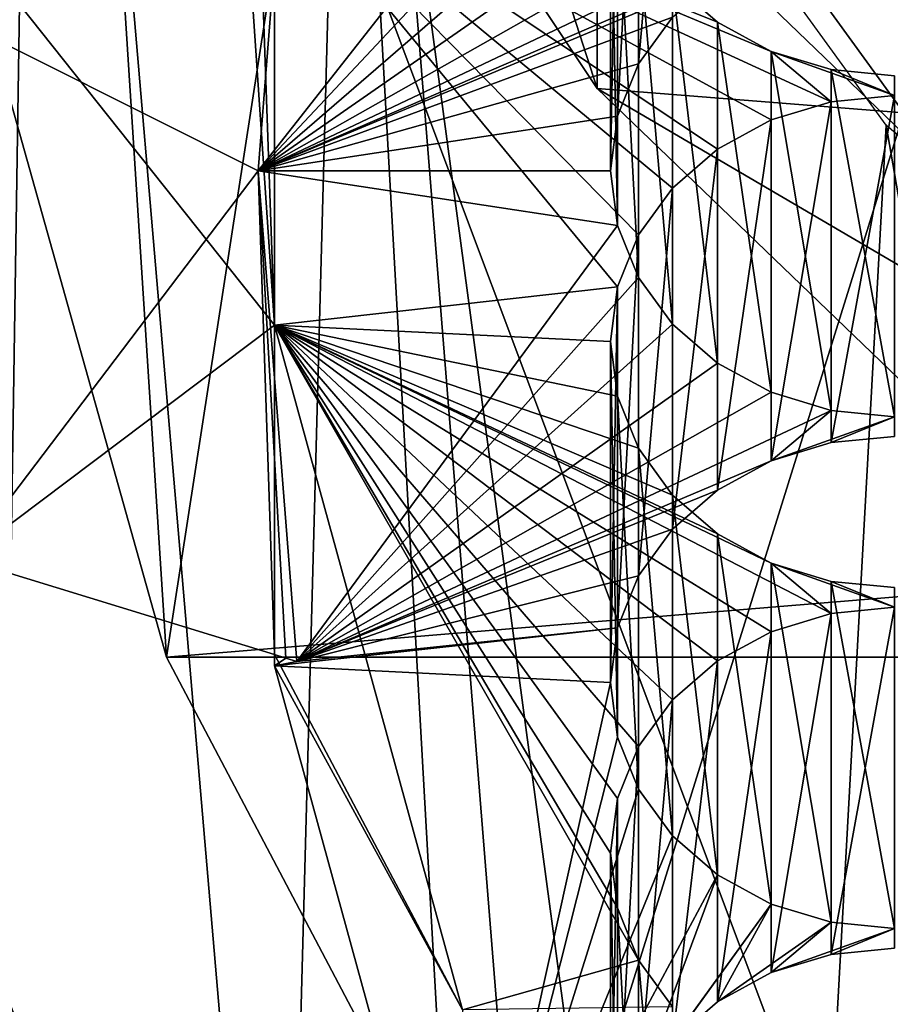
# Model space of a CAD drawing. Units: millimetres. Extents: x -77 to -18, y 3 to 172.
# Drawn here: x -57 to -55, y 13 to 15 of the extents above; entities that cross this region are included whole.
import ezdxf

# ---------------------------------------------------------------- set-up
doc = ezdxf.new("R2010")
doc.units = ezdxf.units.MM
doc.header["$LTSCALE"] = 33.374815
for name, color, linetype in [('111', 7, 'CONTINUOUS'), ('114', 7, 'CONTINUOUS'), ('123', 7, 'CONTINUOUS'), ('124', 7, 'CONTINUOUS'), ('125', 7, 'CONTINUOUS'), ('127', 7, 'CONTINUOUS'), ('129', 7, 'CONTINUOUS'), ('131', 7, 'CONTINUOUS'), ('132', 7, 'CONTINUOUS'), ('134', 7, 'CONTINUOUS'), ('135', 7, 'CONTINUOUS'), ('136', 7, 'CONTINUOUS'), ('154', 7, 'CONTINUOUS'), ('414', 7, 'CONTINUOUS'), ('416', 7, 'CONTINUOUS'), ('418', 7, 'CONTINUOUS'), ('442', 7, 'CONTINUOUS'), ('91', 7, 'CONTINUOUS')]:
    doc.layers.add(name, color=color, linetype=linetype)

msp = doc.modelspace()

# ---------------------------------------------------------------- linework, layer by layer
at = {"layer": '111', "linetype": 'Continuous'}
for points in [[(-57.2142, 13.3202, -483.2465), (-56.5736, 11.5922, -484.2443), (-57.1743, 18.6119, -492.7777), (-57.2142, 13.3202, -483.2465)], [(-57.1743, 18.6119, -492.7777), (-56.5736, 11.5922, -484.2443), (-56.4347, 16.7814, -493.8345), (-57.1743, 18.6119, -492.7777)], [(-56.5736, 11.5922, -484.2443), (-56.0974, 10.777, -484.7149), (-56.4347, 16.7814, -493.8345), (-56.5736, 11.5922, -484.2443)], [(-56.0974, 10.777, -484.7149), (-55.5254, 10.0108, -485.1573), (-56.4347, 16.7814, -493.8345), (-56.0974, 10.777, -484.7149)], [(-56.4347, 16.7814, -493.8345), (-55.5254, 10.0108, -485.1573), (-55.2433, 15.1394, -494.7825), (-56.4347, 16.7814, -493.8345)], [(-55.5254, 10.0108, -485.1573), (-54.127, 8.6615, -485.9363), (-55.2433, 15.1394, -494.7825), (-55.5254, 10.0108, -485.1573)], [(-55.2433, 15.1394, -494.7825), (-54.127, 8.6615, -485.9363), (-53.6599, 13.7681, -495.5742), (-55.2433, 15.1394, -494.7825)]]:
    msp.add_3dface(points, dxfattribs=at)
at = {"layer": '114', "linetype": 'Continuous'}
for points in [[(-57.5077, 13.1176, -483.0171), (-56.8478, 11.337, -484.0452), (-57.2142, 13.3202, -483.2465), (-57.5077, 13.1176, -483.0171)], [(-56.8478, 11.337, -484.0452), (-56.5736, 11.5922, -484.2443), (-57.2142, 13.3202, -483.2465), (-56.8478, 11.337, -484.0452)]]:
    msp.add_3dface(points, dxfattribs=at)
at = {"layer": '123', "linetype": 'Continuous'}
for points in [[(-56.5891, 14.6994, -484.0669), (-56.6636, 15.7889, -483.4378), (-55.8343, 14.7834, -484.0184), (-56.5891, 14.6994, -484.0669)], [(-55.4962, 15.3014, -483.7193), (-56.6636, 15.7889, -483.4378), (-55.6145, 15.3657, -483.6822), (-55.4962, 15.3014, -483.7193)], [(-56.6636, 15.7889, -483.4378), (-55.4962, 15.3014, -483.7193), (-55.3646, 15.1907, -483.7832), (-56.6636, 15.7889, -483.4378)], [(-55.6145, 15.3657, -483.6822), (-56.6636, 15.7889, -483.4378), (-55.7135, 15.4513, -483.6327), (-55.6145, 15.3657, -483.6822)], [(-55.8343, 14.7834, -484.0184), (-56.6636, 15.7889, -483.4378), (-55.7882, 14.8978, -483.9523), (-55.8343, 14.7834, -484.0184)], [(-55.7882, 14.8978, -483.9523), (-56.6636, 15.7889, -483.4378), (-55.7135, 15.0007, -483.8929), (-55.7882, 14.8978, -483.9523)], [(-55.7135, 15.0007, -483.8929), (-56.6636, 15.7889, -483.4378), (-55.6145, 15.0863, -483.8435), (-55.7135, 15.0007, -483.8929)], [(-55.6145, 15.0863, -483.8435), (-56.6636, 15.7889, -483.4378), (-55.4962, 15.1507, -483.8063), (-55.6145, 15.0863, -483.8435)], [(-55.4962, 15.1507, -483.8063), (-56.6636, 15.7889, -483.4378), (-55.3646, 15.1907, -483.7832), (-55.4962, 15.1507, -483.8063)], [(-55.4962, 15.3014, -483.7193), (-55.3646, 15.2614, -483.7424), (-55.225, 15.2044, -483.7753), (-55.4962, 15.3014, -483.7193)], [(-55.4962, 15.3014, -483.7193), (-55.225, 15.2044, -483.7753), (-55.3646, 15.1907, -483.7832), (-55.4962, 15.3014, -483.7193)], [(-55.3646, 15.2614, -483.7424), (-55.225, 15.2477, -483.7503), (-55.225, 15.2044, -483.7753), (-55.3646, 15.2614, -483.7424)], [(-55.8499, 14.6631, -484.0878), (-56.5891, 14.6994, -484.0669), (-55.8343, 14.7834, -484.0184), (-55.8499, 14.6631, -484.0878)], [(-56.1758, 13.1929, -484.9366), (-56.5891, 14.6994, -484.0669), (-55.7882, 13.3025, -484.8733), (-56.1758, 13.1929, -484.9366)], [(-55.4962, 14.1755, -484.3693), (-56.5891, 14.6994, -484.0669), (-55.6145, 14.2399, -484.3322), (-55.4962, 14.1755, -484.3693)], [(-56.5891, 14.6994, -484.0669), (-55.4962, 14.1755, -484.3693), (-55.3646, 14.0649, -484.4332), (-56.5891, 14.6994, -484.0669)], [(-55.6145, 14.2399, -484.3322), (-56.5891, 14.6994, -484.0669), (-55.7135, 14.3255, -484.2827), (-55.6145, 14.2399, -484.3322)], [(-55.7135, 14.3255, -484.2827), (-56.5891, 14.6994, -484.0669), (-55.7882, 14.4284, -484.2233), (-55.7135, 14.3255, -484.2827)], [(-55.7882, 14.4284, -484.2233), (-56.5891, 14.6994, -484.0669), (-55.8343, 14.5429, -484.1572), (-55.7882, 14.4284, -484.2233)], [(-55.8343, 14.5429, -484.1572), (-56.5891, 14.6994, -484.0669), (-55.8499, 14.6631, -484.0878), (-55.8343, 14.5429, -484.1572)], [(-55.7882, 13.3025, -484.8733), (-56.5891, 14.6994, -484.0669), (-55.8343, 13.417, -484.8072), (-55.7882, 13.3025, -484.8733)], [(-55.8343, 13.417, -484.8072), (-56.5891, 14.6994, -484.0669), (-55.8499, 13.5373, -484.7378), (-55.8343, 13.417, -484.8072)], [(-55.8499, 13.5373, -484.7378), (-56.5891, 14.6994, -484.0669), (-55.8343, 13.6575, -484.6684), (-55.8499, 13.5373, -484.7378)], [(-55.8343, 13.6575, -484.6684), (-56.5891, 14.6994, -484.0669), (-55.7882, 13.772, -484.6023), (-55.8343, 13.6575, -484.6684)], [(-55.7882, 13.772, -484.6023), (-56.5891, 14.6994, -484.0669), (-55.7135, 13.8749, -484.5429), (-55.7882, 13.772, -484.6023)], [(-55.7135, 13.8749, -484.5429), (-56.5891, 14.6994, -484.0669), (-55.6145, 13.9605, -484.4935), (-55.7135, 13.8749, -484.5429)], [(-55.6145, 13.9605, -484.4935), (-56.5891, 14.6994, -484.0669), (-55.4962, 14.0248, -484.4563), (-55.6145, 13.9605, -484.4935)], [(-55.4962, 14.0248, -484.4563), (-56.5891, 14.6994, -484.0669), (-55.3646, 14.0649, -484.4332), (-55.4962, 14.0248, -484.4563)], [(-55.4962, 14.1755, -484.3693), (-55.3646, 14.1355, -484.3924), (-55.225, 14.0785, -484.4253), (-55.4962, 14.1755, -484.3693)], [(-55.4962, 14.1755, -484.3693), (-55.225, 14.0785, -484.4253), (-55.3646, 14.0649, -484.4332), (-55.4962, 14.1755, -484.3693)], [(-55.3646, 14.1355, -484.3924), (-55.225, 14.1218, -484.4003), (-55.225, 14.0785, -484.4253), (-55.3646, 14.1355, -484.3924)], [(-55.7135, 13.1997, -484.9327), (-56.1758, 13.1929, -484.9366), (-55.7882, 13.3025, -484.8733), (-55.7135, 13.1997, -484.9327)]]:
    msp.add_3dface(points, dxfattribs=at)
at = {"layer": '124', "linetype": 'Continuous'}
for points in [[(-56.5891, 14.6994, -484.0669), (-56.1758, 13.1929, -484.9366), (-56.5891, 13.9744, -482.8111), (-56.5891, 14.6994, -484.0669)], [(-56.5891, 13.9744, -482.8111), (-56.1758, 13.1929, -484.9366), (-56.5891, 13.9494, -482.7678), (-56.5891, 13.9744, -482.8111)], [(-56.5891, 13.9494, -482.7678), (-56.1758, 13.1929, -484.9366), (-56.1758, 12.4429, -483.6376), (-56.5891, 13.9494, -482.7678)]]:
    msp.add_3dface(points, dxfattribs=at)
at = {"layer": '125', "linetype": 'Continuous'}
for points in [[(-56.5402, 16.1185, -481.5155), (-56.625, 15.0389, -482.1388), (-55.8343, 16.0445, -481.5582), (-56.5402, 16.1185, -481.5155)], [(-55.8343, 16.0445, -481.5582), (-56.625, 15.0389, -482.1388), (-55.7882, 15.93, -481.6243), (-55.8343, 16.0445, -481.5582)], [(-55.7882, 15.93, -481.6243), (-56.625, 15.0389, -482.1388), (-55.7135, 15.8272, -481.6837), (-55.7882, 15.93, -481.6243)], [(-55.7135, 15.8272, -481.6837), (-56.625, 15.0389, -482.1388), (-55.6145, 15.7416, -481.7331), (-55.7135, 15.8272, -481.6837)], [(-55.6145, 15.7416, -481.7331), (-56.625, 15.0389, -482.1388), (-55.4962, 15.6772, -481.7703), (-55.6145, 15.7416, -481.7331)], [(-55.4962, 15.6772, -481.7703), (-56.625, 15.0389, -482.1388), (-55.3646, 15.6372, -481.7934), (-55.4962, 15.6772, -481.7703)], [(-55.3646, 15.6372, -481.7934), (-56.625, 15.0389, -482.1388), (-55.4962, 15.5265, -481.8573), (-55.3646, 15.6372, -481.7934)], [(-55.4962, 15.5265, -481.8573), (-56.625, 15.0389, -482.1388), (-55.6145, 15.4621, -481.8944), (-55.4962, 15.5265, -481.8573)], [(-55.6145, 15.4621, -481.8944), (-56.625, 15.0389, -482.1388), (-55.7135, 15.3765, -481.9439), (-55.6145, 15.4621, -481.8944)], [(-55.7135, 15.3765, -481.9439), (-56.625, 15.0389, -482.1388), (-55.7882, 15.2737, -482.0033), (-55.7135, 15.3765, -481.9439)], [(-55.7882, 15.2737, -482.0033), (-56.625, 15.0389, -482.1388), (-55.8343, 15.1592, -482.0694), (-55.7882, 15.2737, -482.0033)], [(-55.8343, 15.1592, -482.0694), (-56.625, 15.0389, -482.1388), (-55.8499, 15.0389, -482.1388), (-55.8343, 15.1592, -482.0694)], [(-56.625, 15.0389, -482.1388), (-56.5402, 13.9594, -482.762), (-55.8343, 14.9187, -482.2082), (-56.625, 15.0389, -482.1388)], [(-55.8499, 15.0389, -482.1388), (-56.625, 15.0389, -482.1388), (-55.8343, 14.9187, -482.2082), (-55.8499, 15.0389, -482.1388)], [(-55.8343, 14.9187, -482.2082), (-56.5402, 13.9594, -482.762), (-55.7882, 14.8042, -482.2743), (-55.8343, 14.9187, -482.2082)], [(-55.7882, 14.8042, -482.2743), (-56.5402, 13.9594, -482.762), (-55.7135, 14.7013, -482.3337), (-55.7882, 14.8042, -482.2743)], [(-55.7135, 14.7013, -482.3337), (-56.5402, 13.9594, -482.762), (-55.6145, 14.6157, -482.3831), (-55.7135, 14.7013, -482.3337)], [(-55.6145, 14.6157, -482.3831), (-56.5402, 13.9594, -482.762), (-55.4962, 14.5514, -482.4203), (-55.6145, 14.6157, -482.3831)], [(-55.4962, 14.5514, -482.4203), (-56.5402, 13.9594, -482.762), (-55.3646, 14.5114, -482.4434), (-55.4962, 14.5514, -482.4203)], [(-55.3646, 14.5114, -482.4434), (-56.5402, 13.9594, -482.762), (-55.4962, 14.4007, -482.5073), (-55.3646, 14.5114, -482.4434)], [(-55.225, 14.4977, -482.4513), (-55.3646, 14.5114, -482.4434), (-55.4962, 14.4007, -482.5073), (-55.225, 14.4977, -482.4513)], [(-55.3646, 14.4407, -482.4842), (-55.225, 14.4977, -482.4513), (-55.4962, 14.4007, -482.5073), (-55.3646, 14.4407, -482.4842)], [(-55.225, 14.4544, -482.4763), (-55.225, 14.4977, -482.4513), (-55.3646, 14.4407, -482.4842), (-55.225, 14.4544, -482.4763)], [(-55.4962, 14.4007, -482.5073), (-56.5402, 13.9594, -482.762), (-55.6145, 14.3363, -482.5444), (-55.4962, 14.4007, -482.5073)], [(-55.6145, 14.3363, -482.5444), (-56.5402, 13.9594, -482.762), (-55.7135, 14.2507, -482.5939), (-55.6145, 14.3363, -482.5444)], [(-55.7135, 14.2507, -482.5939), (-56.5402, 13.9594, -482.762), (-55.7882, 14.1478, -482.6533), (-55.7135, 14.2507, -482.5939)], [(-55.7882, 14.1478, -482.6533), (-56.5402, 13.9594, -482.762), (-55.8343, 14.0334, -482.7194), (-55.7882, 14.1478, -482.6533)], [(-56.5402, 13.9594, -482.762), (-56.5891, 13.9494, -482.7678), (-55.8343, 14.0334, -482.7194), (-56.5402, 13.9594, -482.762)], [(-55.8343, 14.0334, -482.7194), (-56.5891, 13.9494, -482.7678), (-55.8499, 13.9131, -482.7888), (-55.8343, 14.0334, -482.7194)], [(-56.5891, 13.9494, -482.7678), (-56.1758, 12.4429, -483.6376), (-55.8499, 13.9131, -482.7888), (-56.5891, 13.9494, -482.7678)], [(-55.8499, 13.9131, -482.7888), (-56.1758, 12.4429, -483.6376), (-55.8343, 13.7929, -482.8582), (-55.8499, 13.9131, -482.7888)], [(-55.8343, 13.7929, -482.8582), (-56.1758, 12.4429, -483.6376), (-55.7882, 13.6784, -482.9243), (-55.8343, 13.7929, -482.8582)], [(-55.7882, 13.6784, -482.9243), (-56.1758, 12.4429, -483.6376), (-55.7135, 13.5755, -482.9837), (-55.7882, 13.6784, -482.9243)], [(-55.7135, 13.5755, -482.9837), (-56.1758, 12.4429, -483.6376), (-55.6145, 13.4899, -483.0331), (-55.7135, 13.5755, -482.9837)], [(-55.6145, 13.4899, -483.0331), (-56.1758, 12.4429, -483.6376), (-55.7882, 13.022, -483.3033), (-55.6145, 13.4899, -483.0331)], [(-55.4962, 13.4255, -483.0703), (-55.6145, 13.4899, -483.0331), (-55.7882, 13.022, -483.3033), (-55.4962, 13.4255, -483.0703)], [(-55.7135, 13.1249, -483.2439), (-55.4962, 13.4255, -483.0703), (-55.7882, 13.022, -483.3033), (-55.7135, 13.1249, -483.2439)], [(-55.6145, 13.2105, -483.1944), (-55.4962, 13.4255, -483.0703), (-55.7135, 13.1249, -483.2439), (-55.6145, 13.2105, -483.1944)], [(-55.3646, 13.3855, -483.0934), (-55.4962, 13.4255, -483.0703), (-55.6145, 13.2105, -483.1944), (-55.3646, 13.3855, -483.0934)], [(-55.4962, 13.2748, -483.1573), (-55.3646, 13.3855, -483.0934), (-55.6145, 13.2105, -483.1944), (-55.4962, 13.2748, -483.1573)], [(-55.225, 13.3718, -483.1013), (-55.3646, 13.3855, -483.0934), (-55.4962, 13.2748, -483.1573), (-55.225, 13.3718, -483.1013)], [(-55.3646, 13.3149, -483.1342), (-55.225, 13.3718, -483.1013), (-55.4962, 13.2748, -483.1573), (-55.3646, 13.3149, -483.1342)], [(-55.225, 13.3285, -483.1263), (-55.225, 13.3718, -483.1013), (-55.3646, 13.3149, -483.1342), (-55.225, 13.3285, -483.1263)]]:
    msp.add_3dface(points, dxfattribs=at)
at = {"layer": '127', "linetype": 'Continuous'}
for points in [[(-37.5769, 15.5592, -485.8799), (-57.2732, 15.5592, -485.8799), (-56.8269, 13.9685, -486.7983), (-37.5769, 15.5592, -485.8799)], [(-37.5769, 15.5592, -485.8799), (-56.8269, 13.9685, -486.7983), (-38.0231, 13.9685, -486.7983), (-37.5769, 15.5592, -485.8799)], [(-56.8269, 13.9685, -486.7983), (-56.0417, 12.4802, -487.6575), (-38.0231, 13.9685, -486.7983), (-56.8269, 13.9685, -486.7983)], [(-38.0231, 13.9685, -486.7983), (-56.0417, 12.4802, -487.6575), (-38.8082, 12.4803, -487.6575), (-38.0231, 13.9685, -486.7983)]]:
    msp.add_3dface(points, dxfattribs=at)
at = {"layer": '129', "linetype": 'Continuous'}
for points in [[(-52.4128, 15.6722, -495.745), (-50.8964, 14.847, -496.2215), (-55.8794, 15.7697, -495.6887), (-52.4128, 15.6722, -495.745)], [(-55.8794, 15.7697, -495.6887), (-50.8964, 14.847, -496.2215), (-54.4173, 14.3634, -496.5007), (-55.8794, 15.7697, -495.6887)]]:
    msp.add_3dface(points, dxfattribs=at)
at = {"layer": '131', "linetype": 'Continuous'}
for points in [[(-56.9715, 16.858, -493.7902), (-55.8794, 15.2197, -494.7361), (-56.3896, 16.8001, -493.8237), (-56.9715, 16.858, -493.7902)], [(-56.3896, 16.8001, -493.8237), (-55.8794, 15.2197, -494.7361), (-55.2043, 15.1665, -494.7668), (-56.3896, 16.8001, -493.8237)], [(-55.8794, 15.2197, -494.7361), (-54.4173, 13.8134, -495.548), (-55.2043, 15.1665, -494.7668), (-55.8794, 15.2197, -494.7361)]]:
    msp.add_3dface(points, dxfattribs=at)
at = {"layer": '132', "linetype": 'Continuous'}
for points in [[(-56.8269, 13.9685, -486.7983), (-57.2732, 15.5592, -485.8799), (-57.1255, 18.6212, -492.7723), (-56.8269, 13.9685, -486.7983)], [(-56.8269, 13.9685, -486.7983), (-57.1255, 18.6212, -492.7723), (-56.3896, 16.8001, -493.8237), (-56.8269, 13.9685, -486.7983)], [(-56.0417, 12.4802, -487.6575), (-56.8269, 13.9685, -486.7983), (-56.3896, 16.8001, -493.8237), (-56.0417, 12.4802, -487.6575)], [(-56.0417, 12.4802, -487.6575), (-56.3896, 16.8001, -493.8237), (-55.2043, 15.1665, -494.7668), (-56.0417, 12.4802, -487.6575)], [(-54.946, 11.1474, -488.427), (-56.0417, 12.4802, -487.6575), (-55.2043, 15.1665, -494.7668), (-54.946, 11.1474, -488.427)]]:
    msp.add_3dface(points, dxfattribs=at)
at = {"layer": '134', "linetype": 'Continuous'}
for points in [[(-55.8794, 15.7697, -495.6887), (-55.8794, 15.2197, -494.7361), (-56.9715, 16.858, -493.7902), (-55.8794, 15.7697, -495.6887)], [(-55.8794, 15.7697, -495.6887), (-54.4173, 14.3634, -496.5007), (-55.8794, 15.2197, -494.7361), (-55.8794, 15.7697, -495.6887)], [(-54.4173, 14.3634, -496.5007), (-54.4173, 13.8134, -495.548), (-55.8794, 15.2197, -494.7361), (-54.4173, 14.3634, -496.5007)]]:
    msp.add_3dface(points, dxfattribs=at)
at = {"layer": '135', "linetype": 'Continuous'}
for points in [[(-56.5891, 14.6994, -484.0669), (-57.2732, 15.5592, -485.8799), (-56.5891, 15.6994, -485.7989), (-56.5891, 14.6994, -484.0669)], [(-56.5891, 14.6994, -484.0669), (-57.2732, 14.1842, -483.4983), (-57.2732, 15.5592, -485.8799), (-56.5891, 14.6994, -484.0669)], [(-56.5891, 14.6994, -484.0669), (-56.5891, 13.9744, -482.8111), (-57.2732, 14.1842, -483.4983), (-56.5891, 14.6994, -484.0669)]]:
    msp.add_3dface(points, dxfattribs=at)
at = {"layer": '136', "linetype": 'Continuous'}
for points in [[(-56.6636, 15.7889, -483.4378), (-56.5891, 14.6994, -484.0669), (-56.6636, 16.7889, -485.1699), (-56.6636, 15.7889, -483.4378)], [(-56.5891, 14.6994, -484.0669), (-56.5891, 15.6994, -485.7989), (-56.6636, 16.7889, -485.1699), (-56.5891, 14.6994, -484.0669)]]:
    msp.add_3dface(points, dxfattribs=at)
at = {"layer": '154', "linetype": 'Continuous'}
for points in [[(-56.5891, 13.9744, -482.8111), (-56.5891, 13.9494, -482.7678), (-56.5646, 13.9669, -482.7866), (-56.5891, 13.9744, -482.8111)], [(-56.5891, 13.9494, -482.7678), (-56.5402, 13.9594, -482.762), (-56.5646, 13.9669, -482.7866), (-56.5891, 13.9494, -482.7678)]]:
    msp.add_3dface(points, dxfattribs=at)
at = {"layer": '414', "linetype": 'Continuous'}
for points in [[(-55.7882, 16.0237, -483.3023), (-55.7135, 16.1265, -483.2429), (-55.7882, 15.2737, -482.0033), (-55.7882, 16.0237, -483.3023)], [(-55.7135, 16.1265, -483.2429), (-55.7135, 15.3765, -481.9439), (-55.7882, 15.2737, -482.0033), (-55.7135, 16.1265, -483.2429)], [(-55.8343, 15.9092, -483.3684), (-55.7882, 16.0237, -483.3023), (-55.8343, 15.1592, -482.0694), (-55.8343, 15.9092, -483.3684)], [(-55.7882, 16.0237, -483.3023), (-55.7882, 15.2737, -482.0033), (-55.8343, 15.1592, -482.0694), (-55.7882, 16.0237, -483.3023)], [(-55.8499, 15.7889, -483.4378), (-55.8343, 15.9092, -483.3684), (-55.8499, 15.0389, -482.1388), (-55.8499, 15.7889, -483.4378)], [(-55.8343, 15.9092, -483.3684), (-55.8343, 15.1592, -482.0694), (-55.8499, 15.0389, -482.1388), (-55.8343, 15.9092, -483.3684)], [(-55.8343, 15.6687, -483.5072), (-55.8499, 15.7889, -483.4378), (-55.8343, 14.9187, -482.2082), (-55.8343, 15.6687, -483.5072)], [(-55.8499, 15.7889, -483.4378), (-55.8499, 15.0389, -482.1388), (-55.8343, 14.9187, -482.2082), (-55.8499, 15.7889, -483.4378)], [(-55.7882, 15.5542, -483.5733), (-55.8343, 15.6687, -483.5072), (-55.7882, 14.8042, -482.2743), (-55.7882, 15.5542, -483.5733)], [(-55.8343, 15.6687, -483.5072), (-55.8343, 14.9187, -482.2082), (-55.7882, 14.8042, -482.2743), (-55.8343, 15.6687, -483.5072)], [(-55.7135, 15.4513, -483.6327), (-55.7882, 15.5542, -483.5733), (-55.7135, 14.7013, -482.3337), (-55.7135, 15.4513, -483.6327)], [(-55.7882, 15.5542, -483.5733), (-55.7882, 14.8042, -482.2743), (-55.7135, 14.7013, -482.3337), (-55.7882, 15.5542, -483.5733)], [(-55.6145, 15.3657, -483.6822), (-55.7135, 15.4513, -483.6327), (-55.6145, 14.6157, -482.3831), (-55.6145, 15.3657, -483.6822)], [(-55.7135, 15.4513, -483.6327), (-55.7135, 14.7013, -482.3337), (-55.6145, 14.6157, -482.3831), (-55.7135, 15.4513, -483.6327)], [(-55.4962, 15.3014, -483.7193), (-55.6145, 15.3657, -483.6822), (-55.4962, 14.5514, -482.4203), (-55.4962, 15.3014, -483.7193)], [(-55.6145, 15.3657, -483.6822), (-55.6145, 14.6157, -482.3831), (-55.4962, 14.5514, -482.4203), (-55.6145, 15.3657, -483.6822)], [(-55.3646, 15.2614, -483.7424), (-55.4962, 15.3014, -483.7193), (-55.3646, 14.5114, -482.4434), (-55.3646, 15.2614, -483.7424)], [(-55.4962, 15.3014, -483.7193), (-55.4962, 14.5514, -482.4203), (-55.3646, 14.5114, -482.4434), (-55.4962, 15.3014, -483.7193)], [(-55.225, 15.2477, -483.7503), (-55.3646, 15.2614, -483.7424), (-55.225, 14.4977, -482.4513), (-55.225, 15.2477, -483.7503)], [(-55.3646, 15.2614, -483.7424), (-55.3646, 14.5114, -482.4434), (-55.225, 14.4977, -482.4513), (-55.3646, 15.2614, -483.7424)]]:
    msp.add_3dface(points, dxfattribs=at)
at = {"layer": '416', "linetype": 'Continuous'}
for points in [[(-55.4962, 15.1507, -483.8063), (-55.3646, 15.1907, -483.7832), (-55.4962, 14.4007, -482.5073), (-55.4962, 15.1507, -483.8063)], [(-55.3646, 15.1907, -483.7832), (-55.3646, 14.4407, -482.4842), (-55.4962, 14.4007, -482.5073), (-55.3646, 15.1907, -483.7832)], [(-55.3646, 15.1907, -483.7832), (-55.225, 15.2044, -483.7753), (-55.3646, 14.4407, -482.4842), (-55.3646, 15.1907, -483.7832)], [(-55.225, 15.2044, -483.7753), (-55.225, 14.4544, -482.4763), (-55.3646, 14.4407, -482.4842), (-55.225, 15.2044, -483.7753)], [(-55.6145, 15.0863, -483.8435), (-55.4962, 15.1507, -483.8063), (-55.6145, 14.3363, -482.5444), (-55.6145, 15.0863, -483.8435)], [(-55.4962, 15.1507, -483.8063), (-55.4962, 14.4007, -482.5073), (-55.6145, 14.3363, -482.5444), (-55.4962, 15.1507, -483.8063)], [(-55.7135, 15.0007, -483.8929), (-55.6145, 15.0863, -483.8435), (-55.7135, 14.2507, -482.5939), (-55.7135, 15.0007, -483.8929)], [(-55.6145, 15.0863, -483.8435), (-55.6145, 14.3363, -482.5444), (-55.7135, 14.2507, -482.5939), (-55.6145, 15.0863, -483.8435)], [(-55.7882, 14.8978, -483.9523), (-55.7135, 15.0007, -483.8929), (-55.7882, 14.1478, -482.6533), (-55.7882, 14.8978, -483.9523)], [(-55.7135, 15.0007, -483.8929), (-55.7135, 14.2507, -482.5939), (-55.7882, 14.1478, -482.6533), (-55.7135, 15.0007, -483.8929)], [(-55.8343, 14.7834, -484.0184), (-55.7882, 14.8978, -483.9523), (-55.8343, 14.0334, -482.7194), (-55.8343, 14.7834, -484.0184)], [(-55.7882, 14.8978, -483.9523), (-55.7882, 14.1478, -482.6533), (-55.8343, 14.0334, -482.7194), (-55.7882, 14.8978, -483.9523)], [(-55.8499, 14.6631, -484.0878), (-55.8343, 14.7834, -484.0184), (-55.8499, 13.9131, -482.7888), (-55.8499, 14.6631, -484.0878)], [(-55.8343, 14.7834, -484.0184), (-55.8343, 14.0334, -482.7194), (-55.8499, 13.9131, -482.7888), (-55.8343, 14.7834, -484.0184)], [(-55.8343, 14.5429, -484.1572), (-55.8499, 14.6631, -484.0878), (-55.8343, 13.7929, -482.8582), (-55.8343, 14.5429, -484.1572)], [(-55.8499, 14.6631, -484.0878), (-55.8499, 13.9131, -482.7888), (-55.8343, 13.7929, -482.8582), (-55.8499, 14.6631, -484.0878)], [(-55.7882, 14.4284, -484.2233), (-55.8343, 14.5429, -484.1572), (-55.7882, 13.6784, -482.9243), (-55.7882, 14.4284, -484.2233)], [(-55.8343, 14.5429, -484.1572), (-55.8343, 13.7929, -482.8582), (-55.7882, 13.6784, -482.9243), (-55.8343, 14.5429, -484.1572)], [(-55.7135, 14.3255, -484.2827), (-55.7882, 14.4284, -484.2233), (-55.7135, 13.5755, -482.9837), (-55.7135, 14.3255, -484.2827)], [(-55.7882, 14.4284, -484.2233), (-55.7882, 13.6784, -482.9243), (-55.7135, 13.5755, -482.9837), (-55.7882, 14.4284, -484.2233)], [(-55.6145, 14.2399, -484.3322), (-55.7135, 14.3255, -484.2827), (-55.6145, 13.4899, -483.0331), (-55.6145, 14.2399, -484.3322)], [(-55.7135, 14.3255, -484.2827), (-55.7135, 13.5755, -482.9837), (-55.6145, 13.4899, -483.0331), (-55.7135, 14.3255, -484.2827)], [(-55.4962, 14.1755, -484.3693), (-55.6145, 14.2399, -484.3322), (-55.4962, 13.4255, -483.0703), (-55.4962, 14.1755, -484.3693)], [(-55.6145, 14.2399, -484.3322), (-55.6145, 13.4899, -483.0331), (-55.4962, 13.4255, -483.0703), (-55.6145, 14.2399, -484.3322)], [(-55.3646, 14.1355, -484.3924), (-55.4962, 14.1755, -484.3693), (-55.3646, 13.3855, -483.0934), (-55.3646, 14.1355, -484.3924)], [(-55.4962, 14.1755, -484.3693), (-55.4962, 13.4255, -483.0703), (-55.3646, 13.3855, -483.0934), (-55.4962, 14.1755, -484.3693)], [(-55.225, 14.1218, -484.4003), (-55.3646, 14.1355, -484.3924), (-55.225, 13.3718, -483.1013), (-55.225, 14.1218, -484.4003)], [(-55.3646, 14.1355, -484.3924), (-55.3646, 13.3855, -483.0934), (-55.225, 13.3718, -483.1013), (-55.3646, 14.1355, -484.3924)]]:
    msp.add_3dface(points, dxfattribs=at)
at = {"layer": '418', "linetype": 'Continuous'}
for points in [[(-55.4962, 14.0248, -484.4563), (-55.3646, 14.0649, -484.4332), (-55.4962, 13.2748, -483.1573), (-55.4962, 14.0248, -484.4563)], [(-55.3646, 14.0649, -484.4332), (-55.3646, 13.3149, -483.1342), (-55.4962, 13.2748, -483.1573), (-55.3646, 14.0649, -484.4332)], [(-55.3646, 14.0649, -484.4332), (-55.225, 14.0785, -484.4253), (-55.3646, 13.3149, -483.1342), (-55.3646, 14.0649, -484.4332)], [(-55.225, 14.0785, -484.4253), (-55.225, 13.3285, -483.1263), (-55.3646, 13.3149, -483.1342), (-55.225, 14.0785, -484.4253)], [(-55.6145, 13.9605, -484.4935), (-55.4962, 14.0248, -484.4563), (-55.6145, 13.2105, -483.1944), (-55.6145, 13.9605, -484.4935)], [(-55.4962, 14.0248, -484.4563), (-55.4962, 13.2748, -483.1573), (-55.6145, 13.2105, -483.1944), (-55.4962, 14.0248, -484.4563)], [(-55.7135, 13.8749, -484.5429), (-55.6145, 13.9605, -484.4935), (-55.7135, 13.1249, -483.2439), (-55.7135, 13.8749, -484.5429)], [(-55.6145, 13.9605, -484.4935), (-55.6145, 13.2105, -483.1944), (-55.7135, 13.1249, -483.2439), (-55.6145, 13.9605, -484.4935)], [(-55.7882, 13.772, -484.6023), (-55.7135, 13.8749, -484.5429), (-55.7882, 13.022, -483.3033), (-55.7882, 13.772, -484.6023)], [(-55.7135, 13.8749, -484.5429), (-55.7135, 13.1249, -483.2439), (-55.7882, 13.022, -483.3033), (-55.7135, 13.8749, -484.5429)], [(-55.8343, 13.6575, -484.6684), (-55.7882, 13.772, -484.6023), (-55.8343, 12.9075, -483.3694), (-55.8343, 13.6575, -484.6684)], [(-55.7882, 13.772, -484.6023), (-55.7882, 13.022, -483.3033), (-55.8343, 12.9075, -483.3694), (-55.7882, 13.772, -484.6023)], [(-55.8499, 13.5373, -484.7378), (-55.8343, 13.6575, -484.6684), (-55.8499, 12.7873, -483.4388), (-55.8499, 13.5373, -484.7378)], [(-55.8343, 13.6575, -484.6684), (-55.8343, 12.9075, -483.3694), (-55.8499, 12.7873, -483.4388), (-55.8343, 13.6575, -484.6684)], [(-55.8343, 13.417, -484.8072), (-55.8499, 13.5373, -484.7378), (-55.8343, 12.667, -483.5082), (-55.8343, 13.417, -484.8072)], [(-55.8499, 13.5373, -484.7378), (-55.8499, 12.7873, -483.4388), (-55.8343, 12.667, -483.5082), (-55.8499, 13.5373, -484.7378)], [(-55.7882, 13.3025, -484.8733), (-55.8343, 13.417, -484.8072), (-55.7882, 12.5525, -483.5743), (-55.7882, 13.3025, -484.8733)], [(-55.8343, 13.417, -484.8072), (-55.8343, 12.667, -483.5082), (-55.7882, 12.5525, -483.5743), (-55.8343, 13.417, -484.8072)], [(-55.7135, 13.1997, -484.9327), (-55.7882, 13.3025, -484.8733), (-55.7135, 12.4497, -483.6337), (-55.7135, 13.1997, -484.9327)], [(-55.7882, 13.3025, -484.8733), (-55.7882, 12.5525, -483.5743), (-55.7135, 12.4497, -483.6337), (-55.7882, 13.3025, -484.8733)]]:
    msp.add_3dface(points, dxfattribs=at)
at = {"layer": '442', "linetype": 'Continuous'}
for points in [[(-56.625, 15.0389, -482.1388), (-56.5402, 16.1185, -481.5155), (-57.375, 15.4139, -482.7883), (-56.625, 15.0389, -482.1388)], [(-56.625, 15.0389, -482.1388), (-57.375, 15.4139, -482.7883), (-57.2732, 14.1842, -483.4983), (-56.625, 15.0389, -482.1388)], [(-57.2732, 14.1842, -483.4983), (-56.5891, 13.9744, -482.8111), (-56.625, 15.0389, -482.1388), (-57.2732, 14.1842, -483.4983)], [(-56.5646, 13.9669, -482.7866), (-56.625, 15.0389, -482.1388), (-56.5891, 13.9744, -482.8111), (-56.5646, 13.9669, -482.7866)], [(-56.5402, 13.9594, -482.762), (-56.625, 15.0389, -482.1388), (-56.5646, 13.9669, -482.7866), (-56.5402, 13.9594, -482.762)]]:
    msp.add_3dface(points, dxfattribs=at)
at = {"layer": '91', "linetype": 'Continuous'}
for points in [[(-57.186, 13.0502, -499.7336), (-58.9817, 18.7305, -502.4739), (-57.1185, 17.4721, -503.7394), (-57.186, 13.0502, -499.7336)], [(-57.186, 13.0502, -499.7336), (-57.1185, 17.4721, -503.7394), (-55.0122, 11.8605, -500.633), (-57.186, 13.0502, -499.7336)], [(-55.0122, 11.8605, -500.633), (-57.1185, 17.4721, -503.7394), (-54.9598, 16.444, -504.7642), (-55.0122, 11.8605, -500.633)]]:
    msp.add_3dface(points, dxfattribs=at)

doc.saveas('drawing.dxf')
